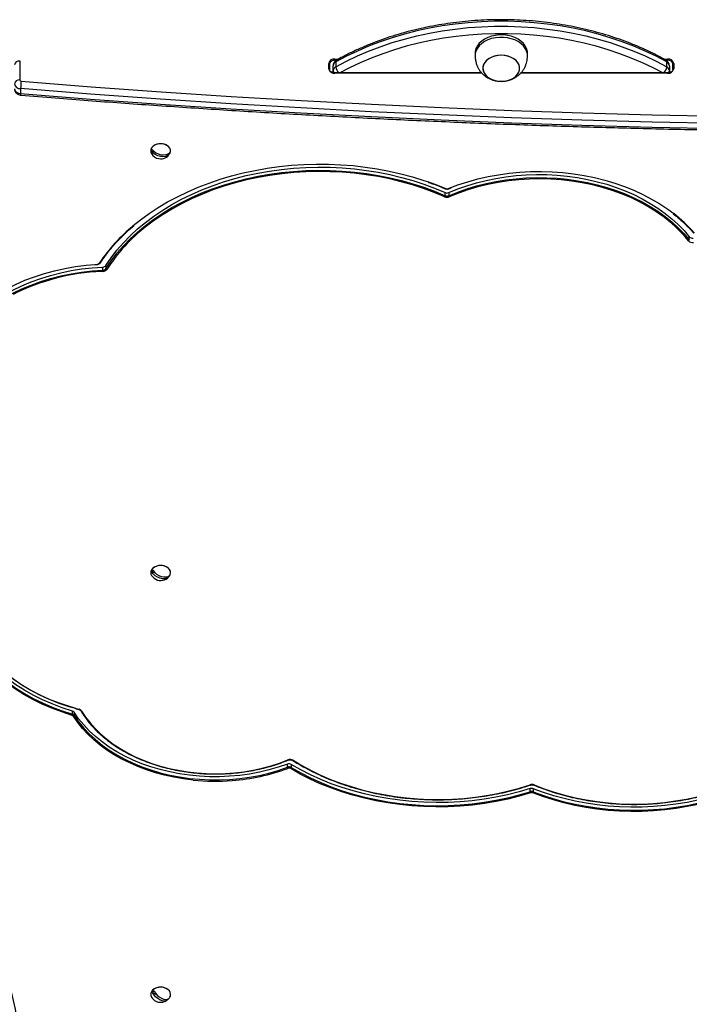
# Model space of a CAD drawing. Units: millimetres. Extents: x 387 to 5519, y 491 to 7865.
# Drawn here: x 2991 to 3373, y 2776 to 3338 of the extents above; entities that cross this region are included whole.
import ezdxf

# ---------------------------------------------------------------- set-up
doc = ezdxf.new("R2010")
doc.units = ezdxf.units.MM
doc.header["$LTSCALE"] = 50

msp = doc.modelspace()

# ---------------------------------------------------------------- linework, layer by layer
at = {"color": 7, "linetype": 'Continuous', "lineweight": 25}
for p, q in [((3250.53, 3318.44), (3250.53, 3317.03)), ((3280.53, 3317.03), (3280.53, 3318.44)), ((2990.53, 3314.13), (2990.53, 3303.28)), ((3167.03, 3309.6), (3167.03, 3312.79)), ((3167.53, 3312.43), (3167.53, 3309.25)), ((3169.53, 3308.6), (3169.53, 3311.43)), ((3170.53, 3315.26), (3170.53, 3314.55)), ((3171.05, 3313.65), (3171.05, 3310.82)), ((3360, 3310.82), (3360, 3313.65)), ((3360.53, 3315.26), (3360.53, 3314.55)), ((3361.53, 3311.43), (3361.53, 3308.6)), ((3363.53, 3309.25), (3363.53, 3312.43)), ((3364.03, 3312.79), (3364.03, 3309.6)), ((3169.53, 3307.42), (3169.53, 3308.6)), ((3254.37, 3307.28), (3170.53, 3307.28)), ((3255.03, 3309.96), (3255.03, 3309.95)), ((3276.03, 3309.95), (3276.03, 3309.96)), ((3360.53, 3307.28), (3276.69, 3307.28)), ((3361.53, 3308.6), (3361.53, 3307.42)), ((2991.07, 3298.35), (2991.07, 3295.52)), ((3065.78, 3262.57), (3067.41, 3262.3)), ((3074.99, 3261.01), (3075.93, 3260.85)), ((3233.45, 3237.23), (3233.45, 3239)), ((3235.49, 3241.18), (3236.9, 3241.73)), ((3235.56, 3238.99), (3235.56, 3237.22)), ((3372.9, 3211.97), (3372.9, 3213.74)), ((3033.5, 3197.87), (3034.81, 3197.97)), ((3038.08, 3194.75), (3038.08, 3196.52)), ((3039.78, 3197.35), (3039.78, 3195.58)), ((3065.94, 3022.44), (3067.85, 3021.85)), ((3074.8, 3019.73), (3075.52, 3019.51)), ((3020.61, 2941.26), (3020.61, 2943.03)), ((3021.66, 2942.31), (3021.66, 2940.54)), ((3022.66, 2944.36), (3024.32, 2943.9)), ((3143.39, 2910.94), (3143.39, 2912.71)), ((3145.62, 2912.54), (3145.62, 2910.77)), ((3282.04, 2897), (3282.04, 2898.77)), ((3283.83, 2898.71), (3283.83, 2896.94)), ((3066.35, 2782.41), (3068.62, 2781.26)), ((3074.31, 2778.37), (3074.83, 2778.1))]:
    msp.add_line(p, q, dxfattribs=at)
at = {"color": 8, "linetype": 'Continuous', "lineweight": 25}
for p, q in [((3170.53, 3315.26), (3172.67, 3315.26)), ((3170.53, 3314.55), (3170.53, 3313.87)), ((3171.38, 3314.55), (3170.53, 3314.55)), ((3358.4, 3315.26), (3360.53, 3315.26)), ((3360.53, 3314.55), (3359.67, 3314.55)), ((3360.53, 3313.86), (3360.53, 3314.55)), ((3169.53, 3307.84), (3169.47, 3307.44)), ((3170.53, 3307.13), (3170.53, 3307.28)), ((3254.51, 3307.13), (3170.53, 3307.13)), ((3360.53, 3307.13), (3276.56, 3307.13)), ((3360.53, 3307.13), (3360.53, 3307.28)), ((3361.58, 3307.43), (3361.53, 3307.84)), ((3235.3, 3241.29), (3236.72, 3241.86)), ((3233.18, 3236.58), (3231.34, 3237.38)), ((3033.45, 3198.02), (3034.78, 3198.11)), ((3038.12, 3194.04), (3037.24, 3194))]:
    msp.add_line(p, q, dxfattribs=at)
at = {"color": 7, "linetype": 'Continuous', "lineweight": 25, "flags": 128}
for points in [[(3360, 3313.65), (3353.97, 3316.85), (3347.71, 3319.83), (3341.26, 3322.6), (3334.61, 3325.13), (3327.8, 3327.43), (3320.84, 3329.49), (3313.74, 3331.3), (3306.53, 3332.86), (3299.21, 3334.16), (3291.81, 3335.21), (3284.35, 3336), (3276.84, 3336.53), (3269.3, 3336.79), (3261.75, 3336.79), (3254.22, 3336.53), (3246.71, 3336), (3239.24, 3335.21), (3231.84, 3334.16), (3224.53, 3332.86), (3217.31, 3331.3), (3210.21, 3329.49), (3203.25, 3327.43), (3196.44, 3325.13), (3189.8, 3322.6), (3183.34, 3319.83), (3177.09, 3316.85), (3171.05, 3313.65)], [(3171.05, 3310.82), (3177.09, 3314.02), (3183.34, 3317), (3189.8, 3319.77), (3196.44, 3322.3), (3203.25, 3324.6), (3210.21, 3326.66), (3217.31, 3328.47), (3224.53, 3330.03), (3231.84, 3331.34), (3239.24, 3332.39), (3246.71, 3333.17), (3254.22, 3333.7), (3261.75, 3333.97), (3269.3, 3333.97), (3276.84, 3333.7), (3284.35, 3333.17), (3291.81, 3332.39), (3299.21, 3331.34), (3306.53, 3330.03), (3313.74, 3328.47), (3320.84, 3326.66), (3327.8, 3324.6), (3334.61, 3322.3), (3341.26, 3319.77), (3347.71, 3317), (3353.97, 3314.02), (3360, 3310.82)], [(3280.53, 3318.44), (3280.44, 3319.61), (3280.01, 3321.21), (3279.24, 3322.74), (3278.15, 3324.17), (3276.77, 3325.46), (3275.12, 3326.59), (3273.25, 3327.54), (3271.2, 3328.26), (3269.01, 3328.76), (3266.74, 3329.01), (3264.45, 3329.02), (3262.17, 3328.78), (3259.98, 3328.3), (3257.92, 3327.58), (3256.04, 3326.66), (3254.37, 3325.54), (3252.97, 3324.25), (3251.87, 3322.83), (3251.08, 3321.3), (3250.63, 3319.71), (3250.53, 3318.44)], [(3280.49, 3316.24), (3280.51, 3316.57), (3280.44, 3318.2), (3280.01, 3319.79), (3279.24, 3321.32), (3278.15, 3322.75), (3276.77, 3324.05), (3275.12, 3325.18), (3273.25, 3326.12), (3271.2, 3326.85), (3269.01, 3327.35), (3266.74, 3327.6), (3264.45, 3327.61), (3262.17, 3327.37), (3259.98, 3326.88), (3257.92, 3326.17), (3256.04, 3325.24), (3254.37, 3324.12), (3252.97, 3322.83), (3251.87, 3321.41), (3251.08, 3319.89), (3250.63, 3318.29), (3250.54, 3316.67), (3250.57, 3316.25)], [(3263.88, 3302.63), (3265.81, 3302.54), (3267.73, 3302.7), (3269.58, 3303.11), (3271.29, 3303.75), (3272.81, 3304.61), (3274.07, 3305.64), (3275.05, 3306.83), (3275.7, 3308.12), (3276, 3309.47), (3275.95, 3310.84), (3275.54, 3312.18), (3274.8, 3313.45), (3273.73, 3314.59), (3272.39, 3315.58), (3270.81, 3316.37), (3269.05, 3316.95), (3267.18, 3317.29), (3265.24, 3317.38), (3263.32, 3317.22), (3261.47, 3316.81), (3259.76, 3316.16), (3258.25, 3315.31), (3256.98, 3314.27), (3256, 3313.09), (3255.35, 3311.8), (3255.05, 3310.44), (3255.1, 3309.07), (3255.51, 3307.73), (3256.26, 3306.47), (3257.32, 3305.32), (3258.67, 3304.34), (3260.24, 3303.54), (3262, 3302.96), (3263.88, 3302.63)], [(3271.18, 3316.21), (3269.46, 3316.84), (3267.6, 3317.23), (3265.67, 3317.37), (3263.74, 3317.27), (3261.87, 3316.91), (3260.12, 3316.32), (3258.56, 3315.51), (3257.24, 3314.51), (3256.19, 3313.35), (3255.47, 3312.08), (3255.09, 3310.74), (3255.06, 3309.37), (3255.39, 3308.02), (3256.06, 3306.73), (3257.06, 3305.56), (3258.35, 3304.53), (3259.88, 3303.69), (3261.6, 3303.07), (3263.45, 3302.67), (3265.38, 3302.53), (3267.31, 3302.63), (3269.18, 3302.99), (3270.93, 3303.58), (3272.49, 3304.39), (3273.82, 3305.39), (3274.86, 3306.55), (3275.58, 3307.82), (3275.97, 3309.16), (3275.99, 3310.53), (3275.66, 3311.88), (3274.99, 3313.17), (3273.99, 3314.34), (3272.71, 3315.37), (3271.18, 3316.21)], [(2991.41, 3302.58), (3031.33, 3299.44), (3071.28, 3296.56), (3111.27, 3293.93), (3151.3, 3291.55), (3191.35, 3289.42), (3231.42, 3287.55), (3271.52, 3285.93), (3311.64, 3284.57), (3351.77, 3283.46), (3391.91, 3282.6), (3432.07, 3281.99), (3472.23, 3281.64), (3512.39, 3281.55)], [(3512.39, 3277.31), (3472.2, 3277.4), (3432.02, 3277.75), (3391.84, 3278.36), (3351.67, 3279.21), (3311.51, 3280.33), (3271.36, 3281.69), (3231.24, 3283.31), (3191.14, 3285.19), (3151.06, 3287.31), (3111.01, 3289.69), (3070.99, 3292.33), (3031.01, 3295.21), (2991.07, 3298.35)], [(2991.07, 3295.52), (3031.01, 3292.39), (3070.99, 3289.5), (3111.01, 3286.87), (3151.06, 3284.48), (3191.14, 3282.36), (3231.24, 3280.48), (3271.36, 3278.86), (3311.51, 3277.5), (3351.67, 3276.39), (3391.84, 3275.53), (3432.02, 3274.92), (3472.2, 3274.57), (3512.39, 3274.48)], [(3076.25, 3261.23), (3076.36, 3261.42), (3076.69, 3262.4), (3076.67, 3263.41), (3076.29, 3264.38), (3075.58, 3265.26), (3074.59, 3265.98), (3073.37, 3266.51), (3072, 3266.81), (3070.58, 3266.85), (3069.18, 3266.65), (3067.9, 3266.2), (3066.81, 3265.55), (3065.99, 3264.72), (3065.49, 3263.78), (3065.49, 3263.78)], [(3075.93, 3260.85), (3074.98, 3260.15), (3073.77, 3259.69), (3072.36, 3259.51), (3070.85, 3259.62), (3069.34, 3260.02), (3067.94, 3260.68), (3066.72, 3261.55), (3065.78, 3262.57)], [(3066.13, 3263.6), (3067.07, 3262.58), (3068.29, 3261.71), (3069.69, 3261.05), (3071.2, 3260.65), (3072.71, 3260.54), (3074.12, 3260.72), (3075.33, 3261.18), (3076.28, 3261.88)], [(3055.4, 3220.13), (3059.54, 3223.46), (3064.45, 3227.04), (3069.61, 3230.44), (3075.01, 3233.66), (3080.63, 3236.67), (3086.45, 3239.49), (3092.47, 3242.09), (3098.67, 3244.47), (3105.03, 3246.63), (3111.54, 3248.56), (3118.18, 3250.25), (3124.93, 3251.7), (3131.77, 3252.91), (3138.69, 3253.87), (3145.68, 3254.59), (3152.7, 3255.05), (3159.75, 3255.27), (3166.81, 3255.23), (3173.85, 3254.93), (3180.86, 3254.39), (3187.83, 3253.6), (3194.73, 3252.56), (3201.54, 3251.27), (3208.26, 3249.74), (3214.86, 3247.97), (3221.32, 3245.97), (3223.89, 3245.1)], [(3039.78, 3197.35), (3042.78, 3201.79), (3046.09, 3206.11), (3049.72, 3210.3), (3053.66, 3214.35), (3057.88, 3218.26), (3062.38, 3222), (3067.16, 3225.58), (3072.18, 3228.97), (3077.46, 3232.18), (3082.95, 3235.18), (3088.67, 3237.99), (3094.58, 3240.58), (3100.67, 3242.94), (3106.92, 3245.09), (3113.33, 3247), (3119.87, 3248.67), (3126.52, 3250.1), (3133.27, 3251.28), (3140.09, 3252.22), (3146.97, 3252.9), (3153.9, 3253.33), (3160.85, 3253.51), (3167.8, 3253.43), (3174.73, 3253.1), (3181.64, 3252.51), (3188.49, 3251.67), (3195.26, 3250.58), (3201.95, 3249.24), (3208.54, 3247.66), (3214.99, 3245.84), (3221.31, 3243.79), (3227.47, 3241.5), (3233.45, 3239)], [(3039.78, 3195.58), (3042.78, 3200.02), (3046.09, 3204.34), (3049.72, 3208.53), (3053.66, 3212.59), (3057.88, 3216.49), (3062.38, 3220.24), (3067.16, 3223.81), (3072.18, 3227.2), (3077.46, 3230.41), (3082.95, 3233.42), (3088.67, 3236.22), (3094.58, 3238.81), (3100.67, 3241.18), (3106.92, 3243.32), (3113.33, 3245.23), (3119.87, 3246.9), (3126.52, 3248.33), (3133.27, 3249.51), (3140.09, 3250.45), (3146.97, 3251.13), (3153.9, 3251.56), (3160.85, 3251.74), (3167.8, 3251.66), (3174.73, 3251.33), (3181.64, 3250.74), (3188.49, 3249.9), (3195.26, 3248.81), (3201.95, 3247.47), (3208.54, 3245.89), (3214.99, 3244.07), (3221.31, 3242.02), (3227.47, 3239.74), (3233.45, 3237.23)], [(3231.34, 3237.38), (3227.22, 3239.07), (3221.09, 3241.35), (3214.8, 3243.39), (3208.36, 3245.21), (3201.81, 3246.78), (3195.14, 3248.11), (3188.39, 3249.2), (3181.56, 3250.04), (3174.69, 3250.62), (3167.78, 3250.95), (3160.85, 3251.03), (3153.93, 3250.86), (3147.03, 3250.43), (3140.17, 3249.75), (3133.37, 3248.82), (3126.65, 3247.64), (3120.03, 3246.21), (3113.51, 3244.55), (3107.13, 3242.64), (3100.9, 3240.51), (3094.83, 3238.15), (3088.94, 3235.57), (3083.25, 3232.78), (3077.77, 3229.78), (3072.52, 3226.59), (3067.51, 3223.21), (3062.96, 3219.81)], [(3235.56, 3238.99), (3240.65, 3241.06), (3245.9, 3242.91), (3251.3, 3244.54), (3256.83, 3245.94), (3262.47, 3247.1), (3268.2, 3248.02), (3273.99, 3248.69), (3279.83, 3249.12), (3285.69, 3249.31), (3291.56, 3249.24), (3297.42, 3248.93), (3303.23, 3248.37), (3308.99, 3247.57), (3314.68, 3246.52), (3320.26, 3245.24), (3325.73, 3243.73), (3331.05, 3241.98), (3336.22, 3240.02), (3341.22, 3237.84), (3346.02, 3235.45), (3350.62, 3232.86), (3354.98, 3230.09), (3359.11, 3227.13), (3362.97, 3224.01), (3366.57, 3220.73), (3369.88, 3217.3), (3372.9, 3213.74)], [(3236.72, 3241.86), (3240.74, 3243.35), (3246.34, 3245.18), (3252.09, 3246.78), (3257.96, 3248.13), (3263.94, 3249.23), (3270, 3250.08), (3276.12, 3250.67), (3282.27, 3251), (3288.45, 3251.08), (3294.62, 3250.89), (3300.76, 3250.44), (3306.86, 3249.74), (3312.88, 3248.78), (3318.82, 3247.57), (3324.64, 3246.12), (3330.33, 3244.42), (3335.86, 3242.48), (3341.23, 3240.32), (3346.4, 3237.93), (3351.36, 3235.33), (3356.09, 3232.53), (3360.59, 3229.53), (3364.02, 3226.98)], [(3235.56, 3237.22), (3240.65, 3239.29), (3245.9, 3241.14), (3251.3, 3242.77), (3256.83, 3244.17), (3262.47, 3245.33), (3268.2, 3246.25), (3273.99, 3246.92), (3279.83, 3247.35), (3285.69, 3247.54), (3291.56, 3247.47), (3297.42, 3247.16), (3303.23, 3246.6), (3308.99, 3245.8), (3314.68, 3244.76), (3320.26, 3243.47), (3325.73, 3241.96), (3331.05, 3240.21), (3336.22, 3238.25), (3341.22, 3236.07), (3346.02, 3233.68), (3350.62, 3231.09), (3354.98, 3228.32), (3359.11, 3225.37), (3362.97, 3222.24), (3366.57, 3218.96), (3369.88, 3215.53), (3372.9, 3211.97)], [(3356.53, 3226.4), (3353.82, 3228.26), (3349.26, 3231.08), (3344.46, 3233.7), (3339.43, 3236.11), (3334.21, 3238.29), (3328.81, 3240.24), (3323.24, 3241.95), (3317.54, 3243.41), (3311.72, 3244.61), (3305.81, 3245.56), (3299.82, 3246.25), (3293.78, 3246.68), (3287.72, 3246.84), (3281.66, 3246.73), (3275.62, 3246.36), (3269.62, 3245.72), (3263.69, 3244.83), (3257.84, 3243.67), (3252.12, 3242.26), (3246.52, 3240.6), (3242.27, 3239.14)], [(2975.35, 3179.72), (2978.07, 3181.39), (2982.97, 3184.12), (2988.09, 3186.63), (2993.42, 3188.93), (2998.94, 3190.99), (3004.62, 3192.81), (3010.45, 3194.38), (3016.4, 3195.7), (3022.45, 3196.77), (3028.58, 3197.57), (3033.45, 3198.02)], [(2977.19, 3177.75), (2981.8, 3180.64), (2986.65, 3183.33), (2991.73, 3185.79), (2997.03, 3188.02), (3002.51, 3190.01), (3008.15, 3191.75), (3013.94, 3193.23), (3019.86, 3194.46), (3025.87, 3195.42), (3031.95, 3196.1), (3038.08, 3196.52)], [(2977.19, 3175.98), (2981.8, 3178.88), (2986.65, 3181.56), (2991.73, 3184.02), (2997.03, 3186.25), (3002.51, 3188.24), (3008.15, 3189.98), (3013.94, 3191.47), (3019.86, 3192.69), (3025.87, 3193.65), (3031.95, 3194.33), (3038.08, 3194.75)], [(3076.25, 3020.46), (3076.5, 3020.94), (3076.72, 3021.94), (3076.59, 3022.95), (3076.1, 3023.9), (3075.3, 3024.73), (3074.23, 3025.4), (3072.96, 3025.86), (3071.56, 3026.08), (3070.13, 3026.05), (3068.76, 3025.77), (3067.53, 3025.25), (3066.52, 3024.54), (3065.8, 3023.67), (3065.8, 3023.67)], [(3075.52, 3019.51), (3074.63, 3018.91), (3073.48, 3018.6), (3072.15, 3018.59), (3070.73, 3018.88), (3069.31, 3019.46), (3067.98, 3020.28), (3066.83, 3021.3), (3065.94, 3022.44)], [(3066.53, 3023.41), (3067.43, 3022.27), (3068.57, 3021.26), (3069.9, 3020.43), (3071.32, 3019.86), (3072.75, 3019.56), (3074.08, 3019.57), (3075.22, 3019.88), (3076.11, 3020.48)], [(2968.64, 2974.03), (2971.98, 2970.13), (2975.63, 2966.38), (2979.6, 2962.79), (2983.86, 2959.37), (2988.41, 2956.14), (2993.22, 2953.11), (2998.28, 2950.28), (3003.57, 2947.68), (3009.06, 2945.3), (3012.08, 2944.12)], [(3020.61, 2943.03), (3014.75, 2944.92), (3009.06, 2947.07), (3003.57, 2949.44), (2998.28, 2952.05), (2993.22, 2954.87), (2988.41, 2957.91), (2983.86, 2961.14), (2979.6, 2964.55), (2975.63, 2968.15), (2971.98, 2971.9), (2968.84, 2975.55)], [(3022.6, 2944.49), (3018.37, 2945.72), (3012.62, 2947.65), (3007.07, 2949.85), (3001.73, 2952.29), (2996.62, 2954.97), (2991.77, 2957.88), (2987.19, 2961), (2982.9, 2964.32), (2978.93, 2967.83), (2975.28, 2971.52), (2972.15, 2975.15)], [(2972.41, 2975.18), (2975.7, 2971.36), (2979.33, 2967.69), (2983.28, 2964.2), (2987.54, 2960.89), (2992.1, 2957.78), (2996.93, 2954.89), (3002.01, 2952.23), (3007.33, 2949.8), (3012.85, 2947.62), (3018.57, 2945.69), (3024.44, 2944.03)], [(3020.42, 2940.58), (3014.53, 2942.49), (3008.82, 2944.64), (3003.29, 2947.03), (2997.98, 2949.64), (2992.9, 2952.48), (2988.07, 2955.53), (2983.5, 2958.77), (2979.22, 2962.21), (2975.23, 2965.82), (2971.56, 2969.59), (2968.21, 2973.51)], [(3143.39, 2912.71), (3138.21, 2910.93), (3132.87, 2909.38), (3127.4, 2908.09), (3121.82, 2907.05), (3116.15, 2906.28), (3110.43, 2905.76), (3104.67, 2905.51), (3098.9, 2905.53), (3093.15, 2905.81), (3087.43, 2906.36), (3081.78, 2907.18), (3076.21, 2908.25), (3070.76, 2909.57), (3065.44, 2911.15), (3060.27, 2912.97), (3055.29, 2915.02), (3050.5, 2917.3), (3045.94, 2919.79), (3041.61, 2922.49), (3037.55, 2925.39), (3033.76, 2928.46), (3030.26, 2931.7), (3027.07, 2935.1), (3024.2, 2938.64), (3021.66, 2942.31)], [(3021.66, 2940.54), (3024.2, 2936.87), (3027.07, 2933.34), (3030.26, 2929.94), (3033.76, 2926.69), (3037.55, 2923.62), (3041.61, 2920.72), (3045.94, 2918.02), (3050.5, 2915.53), (3055.29, 2913.25), (3060.27, 2911.2), (3065.44, 2909.38), (3070.76, 2907.81), (3076.21, 2906.48), (3081.78, 2905.41), (3087.43, 2904.6), (3093.15, 2904.05), (3098.9, 2903.76), (3104.67, 2903.75), (3110.43, 2903.99), (3116.15, 2904.51), (3121.82, 2905.29), (3127.4, 2906.32), (3132.87, 2907.62), (3138.21, 2909.16), (3143.39, 2910.94)], [(3025.43, 2943.27), (3025.44, 2943.2), (3025.47, 2943.14), (3025.51, 2943.1), (3025.57, 2943.06), (3025.64, 2943.04), (3025.72, 2943.03), (3025.8, 2943.03), (3025.89, 2943.05)], [(3025.89, 2943.05), (3028.15, 2939.58), (3030.73, 2936.22), (3033.61, 2932.99), (3036.78, 2929.9), (3040.23, 2926.95), (3043.95, 2924.18), (3047.91, 2921.58), (3052.11, 2919.17), (3056.52, 2916.96), (3061.12, 2914.96), (3065.9, 2913.17), (3070.83, 2911.61), (3075.9, 2910.28), (3081.07, 2909.19), (3086.34, 2908.34), (3091.68, 2907.73), (3097.06, 2907.37), (3102.46, 2907.26), (3107.86, 2907.39), (3113.24, 2907.78), (3118.57, 2908.42), (3123.83, 2909.29), (3128.99, 2910.41), (3134.05, 2911.77), (3138.96, 2913.36), (3143.72, 2915.17)], [(3282.04, 2898.77), (3275.65, 2896.88), (3269.13, 2895.24), (3262.49, 2893.85), (3255.76, 2892.72), (3248.95, 2891.84), (3242.08, 2891.22), (3235.18, 2890.87), (3228.26, 2890.77), (3221.34, 2890.94), (3214.45, 2891.37), (3207.59, 2892.06), (3200.8, 2893.01), (3194.09, 2894.22), (3187.49, 2895.68), (3181, 2897.39), (3174.65, 2899.34), (3168.46, 2901.53), (3162.45, 2903.95), (3156.63, 2906.6), (3151.01, 2909.47), (3145.62, 2912.54)], [(3146.65, 2914.95), (3151.67, 2911.93), (3156.9, 2909.09), (3162.34, 2906.46), (3167.98, 2904.04), (3173.79, 2901.84), (3179.75, 2899.86), (3185.86, 2898.1), (3192.09, 2896.58), (3198.43, 2895.3), (3204.85, 2894.26), (3211.34, 2893.46), (3217.89, 2892.91), (3224.47, 2892.6), (3231.06, 2892.55), (3237.64, 2892.74), (3244.21, 2893.18), (3250.72, 2893.87), (3257.18, 2894.8), (3263.56, 2895.98), (3269.84, 2897.39), (3276.01, 2899.04), (3282.04, 2900.93)], [(3282.25, 2896.32), (3275.83, 2894.43), (3269.28, 2892.79), (3262.62, 2891.39), (3255.86, 2890.25), (3249.03, 2889.37), (3242.13, 2888.75), (3235.2, 2888.39), (3228.25, 2888.3), (3221.31, 2888.47), (3214.39, 2888.9), (3207.51, 2889.59), (3200.69, 2890.55), (3193.96, 2891.76), (3187.33, 2893.23), (3180.81, 2894.94), (3174.44, 2896.9), (3168.23, 2899.1), (3162.19, 2901.53), (3156.34, 2904.19), (3150.71, 2907.06), (3145.3, 2910.15)], [(3145.62, 2910.77), (3151.01, 2907.7), (3156.63, 2904.83), (3162.45, 2902.19), (3168.46, 2899.76), (3174.65, 2897.57), (3181, 2895.62), (3187.49, 2893.91), (3194.09, 2892.45), (3200.8, 2891.25), (3207.59, 2890.3), (3214.45, 2889.6), (3221.34, 2889.17), (3228.26, 2889), (3235.18, 2889.1), (3242.08, 2889.45), (3248.95, 2890.07), (3255.76, 2890.95), (3262.49, 2892.09), (3269.13, 2893.47), (3275.65, 2895.11), (3282.04, 2897)], [(3284.37, 2900.85), (3290.01, 2898.66), (3295.82, 2896.7), (3301.78, 2894.98), (3307.87, 2893.51), (3314.06, 2892.28), (3320.35, 2891.3), (3326.7, 2890.58), (3333.1, 2890.11), (3339.53, 2889.91), (3345.96, 2889.96), (3352.38, 2890.28), (3358.77, 2890.85), (3365.09, 2891.68), (3371.35, 2892.76), (3377.5, 2894.09)], [(3377.96, 2889.73), (3371.73, 2888.44), (3365.4, 2887.39), (3358.99, 2886.58), (3352.54, 2886.02), (3346.05, 2885.72), (3339.55, 2885.66), (3333.05, 2885.86), (3326.58, 2886.31), (3320.15, 2887.01), (3313.79, 2887.96), (3307.51, 2889.15), (3301.33, 2890.58), (3295.27, 2892.25), (3289.35, 2894.15), (3283.59, 2896.28)], [(3377.81, 2892.19), (3371.6, 2890.9), (3365.29, 2889.85), (3358.92, 2889.05), (3352.49, 2888.5), (3346.03, 2888.19), (3339.56, 2888.14), (3333.09, 2888.34), (3326.64, 2888.78), (3320.24, 2889.48), (3313.91, 2890.42), (3307.65, 2891.61), (3301.5, 2893.03), (3295.47, 2894.7), (3289.57, 2896.59), (3283.83, 2898.71)], [(3283.83, 2896.94), (3289.57, 2894.82), (3295.47, 2892.93), (3301.5, 2891.27), (3307.65, 2889.84), (3313.91, 2888.65), (3320.24, 2887.71), (3326.64, 2887.02), (3333.09, 2886.57), (3339.56, 2886.37), (3346.03, 2886.42), (3352.49, 2886.73), (3358.92, 2887.28), (3365.29, 2888.08), (3371.6, 2889.13), (3377.81, 2890.42)], [(3074.83, 2778.1), (3074.04, 2777.64), (3073.02, 2777.49), (3071.85, 2777.67), (3070.59, 2778.17), (3069.33, 2778.95), (3068.15, 2779.96), (3067.14, 2781.14), (3066.35, 2782.41)], [(3076.25, 2779.69), (3076.55, 2780.32), (3076.72, 2781.32), (3076.54, 2782.32), (3076.01, 2783.26), (3075.16, 2784.07), (3074.05, 2784.71), (3072.76, 2785.14), (3071.36, 2785.32), (3069.93, 2785.25), (3068.57, 2784.93), (3067.37, 2784.39), (3066.4, 2783.65)], [(3067.23, 2783.27), (3068.01, 2782.01), (3069.03, 2780.83), (3070.21, 2779.81), (3071.46, 2779.03), (3072.72, 2778.53), (3073.9, 2778.35), (3074.91, 2778.5), (3075.7, 2778.97)]]:
    msp.add_lwpolyline(points, dxfattribs=at)
at = {"color": 8, "linetype": 'Continuous', "lineweight": 25, "flags": 128}
for points in [[(3357.71, 3307.28), (3352.23, 3310.17), (3346.09, 3313.1), (3339.77, 3315.8), (3333.26, 3318.29), (3326.58, 3320.54), (3319.75, 3322.56), (3312.79, 3324.33), (3305.72, 3325.87), (3298.55, 3327.15), (3291.29, 3328.17), (3283.98, 3328.95), (3276.61, 3329.47), (3269.23, 3329.72), (3261.83, 3329.72), (3254.44, 3329.47), (3247.08, 3328.95), (3239.76, 3328.17), (3232.51, 3327.15), (3225.33, 3325.87), (3218.26, 3324.33), (3211.3, 3322.56), (3204.47, 3320.54), (3197.8, 3318.29), (3191.29, 3315.8), (3184.96, 3313.1), (3178.83, 3310.17), (3173.35, 3307.28)], [(3223.89, 3245.1), (3227.63, 3243.75), (3233.78, 3241.29)], [(3233.78, 3241.29), (3233.73, 3241.24), (3233.68, 3241.2), (3233.64, 3241.18), (3233.6, 3241.18), (3233.58, 3241.19)], [(3235.3, 3241.29), (3235.35, 3241.23), (3235.39, 3241.19), (3235.44, 3241.17), (3235.47, 3241.17), (3235.49, 3241.18)], [(3242.27, 3239.14), (3241.08, 3238.7), (3235.82, 3236.57)], [(3012.08, 2944.12), (3014.75, 2943.16), (3020.61, 2941.26)], [(3089.6, 2903.65), (3089.55, 2903.65), (3084.06, 2904.33), (3078.64, 2905.26), (3073.31, 2906.42), (3068.09, 2907.82), (3063.01, 2909.45), (3058.08, 2911.3), (3053.33, 2913.37), (3048.77, 2915.64), (3044.42, 2918.11), (3040.3, 2920.77), (3036.42, 2923.6), (3032.81, 2926.61), (3029.46, 2929.77), (3026.41, 2933.07), (3023.65, 2936.49), (3021.21, 2940.04)], [(3024.32, 2943.9), (3024.32, 2943.9), (3024.35, 2943.9), (3024.38, 2943.93), (3024.41, 2943.97), (3024.44, 2944.03)], [(3143.91, 2915.06), (3143.9, 2915.05), (3143.86, 2915.06), (3143.82, 2915.08), (3143.77, 2915.11), (3143.72, 2915.17)], [(3282.2, 2900.8), (3282.19, 2900.8), (3282.16, 2900.81), (3282.12, 2900.83), (3282.08, 2900.87), (3282.04, 2900.93)], [(3284.18, 2900.74), (3284.19, 2900.74), (3284.23, 2900.74), (3284.27, 2900.76), (3284.32, 2900.8), (3284.37, 2900.85)]]:
    msp.add_lwpolyline(points, dxfattribs=at)
at = {"color": 7, "linetype": 'Continuous', "lineweight": 25}
for centre, radius, start, end in [((2990.15, 3311.47), 2.68, 81.9513, 168.5777), ((3170.09, 3312.17), 3.12, 81.9506, 168.5782), ((3167.09, 3312.34), 0.446, 11.4223, 98.0503), ((3170.15, 3311.9), 2.68, 81.9504, 168.5779), ((3172.17, 3311.25), 2.65, 115.016, 176.1151), ((3172.17, 3308.42), 2.65, 115.0168, 176.1143), ((3358.88, 3311.25), 2.65, 3.8852, 64.9831), ((3358.88, 3308.42), 2.65, 3.8861, 64.9823), ((3360.96, 3312.17), 3.12, 11.4212, 98.0498), ((3360.9, 3311.9), 2.68, 11.4224, 98.0492), ((3363.96, 3312.34), 0.446, 81.9513, 168.5768), ((3167.09, 3309.16), 0.446, 11.4198, 98.0528), ((3170.09, 3310.22), 3.12, 191.4225, 278.0487), ((3360.96, 3310.22), 3.12, 261.9509, 348.5781), ((3363.96, 3309.16), 0.446, 81.9489, 168.5793), ((2990.15, 3300.63), 2.68, 81.9517, 168.5773), ((2990.89, 3301.76), 3.41, 190.1074, 273.0202), ((2991.37, 3303.43), 0.853, 190.1075, 273.0189), ((3021.69, 3297.99), 30.62, 171.3671, 179.3117), ((2990.89, 3298.93), 3.41, 190.1074, 273.0202), ((3071.03, 3259.79), 7.14, 54.4117, 125.5883), ((3068.31, 3262.83), 2.98, 161.5525, 212.5571), ((3068.62, 3262.18), 2.87, 150.33, 172.2272), ((3071.03, 3264.44), 6.13, 211.5617, 260.3826), ((3071.03, 3264.44), 6.13, 260.3826, 328.4383), ((3073.44, 3262.27), 2.87, 330.33, 352.2272), ((3234.51, 3241.48), 2.71, 246.8359, 292.8036), ((3234.55, 3243.18), 2.04, 247.7771, 291.5573), ((3232.33, 3237.31), 1.12, 319.5667, 356.109), ((3234.51, 3239.69), 3.38, 246.8358, 292.8046), ((3234.51, 3239.72), 2.71, 246.8372, 292.8039), ((3236.7, 3237.3), 1.14, 183.814, 219.8383), ((3372.25, 3212.07), 0.66, 289.1161, 351.5466), ((3374.62, 3213.5), 2.97, 223.6133, 282.8685), ((3374.62, 3215.38), 2.38, 223.6129, 282.8688), ((3034.75, 3199.69), 1.58, 270.8513, 321.871), ((3042.39, 3070.99), 123.12, 92.3948, 116.8688), ((3038.1, 3198.62), 2.11, 269.4545, 322.8984), ((3038.1, 3196.85), 2.11, 269.4571, 322.8958), ((3047.29, 3194.81), 9.21, 180.3778, 184.7791), ((3038.14, 3196.67), 2.63, 269.4559, 322.8969), ((3040.39, 3195.68), 0.615, 189.2148, 255.8755), ((3071.03, 3019.04), 7.12, 54.3331, 125.6669), ((3068.33, 3022.07), 3, 147.7359, 212.3831), ((3071.03, 3023.67), 6.13, 211.5617, 252.9907), ((3069, 3021.23), 3.29, 138.5589, 158.5228), ((3071.03, 3023.67), 6.13, 252.9907, 328.4383), ((3073.05, 3021.68), 3.29, 318.5584, 338.5234), ((3019.09, 2941.33), 1.53, 330.6599, 357.4075), ((3020.08, 2939.24), 1.38, 35.1854, 75.5443), ((3020.15, 2941.24), 1.84, 35.1874, 75.5433), ((3020.15, 2939.48), 1.84, 35.1874, 75.5427), ((3021.05, 2940.64), 0.616, 284.2939, 350.8115), ((3023.96, 2941.75), 2.33, 34.0706, 78.1155), ((3144.32, 2910.21), 2.66, 60.7128, 110.3683), ((3144.97, 2912.09), 3.31, 59.5168, 112.0811), ((3144.32, 2908.45), 2.66, 60.7129, 110.3682), ((3144.67, 2911.02), 1.28, 183.2691, 215.3633), ((3144.32, 2908.41), 2, 60.7132, 110.3678), ((3144.7, 2910.85), 0.924, 310.1576, 354.8291), ((3102.17, 3028.19), 125.18, 264.2349, 274.4316), ((3283.1, 2897.68), 3.41, 68.1932, 108.2205), ((3282.86, 2896.15), 2.74, 69.1182, 107.3698), ((3282.86, 2894.39), 2.74, 69.118, 107.3697), ((3283.49, 2897.07), 1.45, 182.766, 210.9344), ((3282.86, 2894.36), 2.05, 69.1181, 107.3695), ((3282.61, 2897.02), 1.23, 323.0867, 356.5458), ((3068.45, 2781.32), 3.11, 131.2892, 211.4848), ((3069.63, 2779.96), 4.09, 125.9041, 143.1636), ((3071.03, 2778.25), 7.14, 54.4241, 125.5759), ((3071.03, 2782.9), 6.13, 211.5617, 243.0603), ((3071.03, 2782.9), 6.13, 243.0603, 305.9435), ((3072.43, 2781.42), 4.09, 305.9045, 323.1631), ((3071.03, 2782.9), 6.13, 313.7454, 328.4383)]:
    msp.add_arc(centre, radius, start, end, dxfattribs=at)
at = {"color": 8, "linetype": 'Continuous', "lineweight": 25}
for centre, radius, start, end in [((3172.03, 3313.8), 0.994, 126.0761, 188.751), ((3176.86, 3311.32), 5.83, 184.9307, 223.8812), ((3354.19, 3311.32), 5.83, 316.1199, 355.068), ((3359.02, 3313.8), 0.994, 351.2487, 53.9265), ((3170.37, 3304.64), 3.53, 103.7901, 118.4514), ((3171.34, 3308.67), 1.81, 182.3124, 230.5317), ((3359.71, 3308.67), 1.81, 309.4061, 357.6862), ((3360.69, 3304.64), 3.53, 61.5926, 76.2089), ((2992.78, 3295.27), 1.73, 171.6238, 201.3303), ((3313.22, 3161.54), 82.84, 40.9404, 52.1805), ((3311.26, 3162.18), 78.57, 38.834, 54.8227), ((3121.43, 3140.77), 103.24, 129.7642, 145.8548), ((3123.17, 3141.66), 98.65, 127.6162, 147.2115), ((3036.15, 3199.04), 0.355, 243.8488, 316.9527), ((3035.03, 3198.09), 0.254, 175.6208, 209.7473), ((3146.46, 2915.12), 0.255, 251.881, 317.324), ((3103.2, 3019.98), 116.92, 274.2393, 290.2291)]:
    msp.add_arc(centre, radius, start, end, dxfattribs=at)
at = {"color": 7, "linetype": 'Continuous', "lineweight": 25}
for points, knots in [([(3359.61, 3314.6), (3358.64, 3315.13), (3355.83, 3316.68), (3351.05, 3319.09), (3345.2, 3321.77), (3339.19, 3324.26), (3333.03, 3326.55), (3326.72, 3328.63), (3320.29, 3330.51), (3313.75, 3332.18), (3307.11, 3333.64), (3300.38, 3334.87), (3293.58, 3335.89), (3286.72, 3336.69), (3279.82, 3337.27), (3272.89, 3337.62), (3265.95, 3337.74), (3259, 3337.64), (3252.07, 3337.32), (3245.16, 3336.77), (3238.3, 3336), (3231.49, 3335.01), (3224.75, 3333.8), (3218.1, 3332.37), (3211.54, 3330.72), (3205.1, 3328.87), (3198.78, 3326.81), (3192.6, 3324.54), (3186.56, 3322.08), (3180.7, 3319.42), (3175.66, 3316.91), (3172.64, 3315.25), (3171.45, 3314.6)], [0, 0, 0, 0, 0.018121, 0.052397, 0.086673, 0.120951, 0.155227, 0.189503, 0.223777, 0.25805, 0.292321, 0.326591, 0.360859, 0.395126, 0.429393, 0.463659, 0.497925, 0.53219, 0.566457, 0.600724, 0.634992, 0.669262, 0.703534, 0.737808, 0.772084, 0.806363, 0.840644, 0.874928, 0.909214, 0.943502, 0.977792, 1, 1, 1, 1]), ([(3171.45, 3314.6), (3171.15, 3314.41), (3170.57, 3314.02), (3169.96, 3313.2), (3169.59, 3312.31), (3169.55, 3311.7), (3169.53, 3311.43)], [0, 0, 0, 0, 0.271364, 0.529839, 0.78661, 1, 1, 1, 1]), ([(3250.57, 3316.25), (3250.59, 3316), (3250.65, 3315.44), (3250.82, 3314.34), (3251.13, 3312.93), (3251.69, 3311.29), (3252.54, 3309.59), (3253.64, 3308), (3254.96, 3306.57), (3256.49, 3305.32), (3258.17, 3304.28), (3259.89, 3303.51), (3261.47, 3303.01), (3262.92, 3302.71), (3264.23, 3302.54), (3265.12, 3302.52), (3265.53, 3302.51)], [0, 0, 0, 0, 0.0394, 0.086595, 0.149013, 0.230837, 0.315224, 0.401402, 0.488335, 0.575727, 0.663295, 0.749767, 0.82533, 0.881796, 0.946215, 1, 1, 1, 1]), ([(3265.53, 3302.51), (3266.28, 3302.54), (3267.34, 3302.58), (3268.91, 3302.86), (3270.25, 3303.2), (3271.81, 3303.78), (3273.37, 3304.56), (3274.88, 3305.56), (3276.28, 3306.76), (3277.51, 3308.13), (3278.54, 3309.64), (3279.34, 3311.24), (3279.91, 3312.87), (3280.23, 3314.3), (3280.4, 3315.46), (3280.46, 3316.01), (3280.49, 3316.25)], [0, 0, 0, 0, 0.099461, 0.141057, 0.210388, 0.283149, 0.361, 0.441425, 0.523128, 0.605184, 0.686835, 0.767105, 0.844116, 0.913747, 0.962193, 1, 1, 1, 1]), ([(3361.53, 3311.43), (3361.5, 3311.76), (3361.44, 3312.43), (3361.01, 3313.34), (3360.4, 3314.09), (3359.87, 3314.43), (3359.61, 3314.6)], [0, 0, 0, 0, 0.260109, 0.515378, 0.762162, 1, 1, 1, 1]), ([(3170.53, 3307.28), (3170.36, 3307.28), (3169.88, 3307.3), (3169.1, 3307.48), (3168.33, 3307.87), (3167.79, 3308.39), (3167.55, 3308.86), (3167.53, 3309.15), (3167.53, 3309.25)], [0, 0, 0, 0, 0.101194, 0.299966, 0.497999, 0.694938, 0.893071, 1, 1, 1, 1]), ([(3168.83, 3307.66), (3168.93, 3307.72), (3169.1, 3307.82), (3169.32, 3307.86), (3169.41, 3307.87)], [0, 0, 0, 0, 0.607855, 1, 1, 1, 1]), ([(3169.53, 3307.84), (3169.53, 3307.84), (3169.53, 3307.84), (3169.49, 3307.76), (3169.43, 3307.59), (3169.27, 3307.48), (3169.27, 3307.48)], [0, 0, 0, 0, 0.19512, 0.637595, 0.998373, 1, 1, 1, 1]), ([(3363.53, 3309.25), (3363.52, 3309.16), (3363.5, 3308.88), (3363.28, 3308.4), (3362.73, 3307.87), (3361.93, 3307.47), (3361.15, 3307.29), (3360.68, 3307.28), (3360.53, 3307.28)], [0, 0, 0, 0, 0.097927, 0.294559, 0.50484, 0.707052, 0.907408, 1, 1, 1, 1]), ([(3361.8, 3307.48), (3361.72, 3307.55), (3361.54, 3307.73), (3361.53, 3307.83), (3361.53, 3307.84), (3361.53, 3307.84)], [0, 0, 0, 0, 0.267426, 0.665177, 1, 1, 1, 1]), ([(3361.65, 3307.87), (3361.74, 3307.86), (3361.96, 3307.82), (3362.13, 3307.72), (3362.22, 3307.66)], [0, 0, 0, 0, 0.4431238, 1, 1, 1, 1]), ([(2987.53, 3298.33), (2987.56, 3298), (2987.61, 3297.33), (2988.04, 3296.42), (2988.67, 3295.67), (2989.47, 3295.1), (2990.32, 3294.75), (2990.91, 3294.68), (2991.17, 3294.64)], [0, 0, 0, 0, 0.177817, 0.352322, 0.521019, 0.690173, 0.865626, 1, 1, 1, 1]), ([(2991.17, 3294.64), (2997.74, 3294.11), (3016.78, 3292.57), (3048.33, 3290.19), (3085.83, 3287.58), (3123.36, 3285.19), (3160.91, 3283.02), (3198.49, 3281.08), (3236.09, 3279.36), (3273.7, 3277.86), (3311.34, 3276.59), (3348.99, 3275.54), (3386.65, 3274.71), (3424.32, 3274.1), (3461.99, 3273.72), (3491.35, 3273.6), (3508.15, 3273.6), (3512.39, 3273.6)], [0, 0, 0, 0, 0.037967, 0.110095, 0.182224, 0.254353, 0.326481, 0.39861, 0.470739, 0.542867, 0.614996, 0.687125, 0.759253, 0.831382, 0.903511, 0.975639, 1, 1, 1, 1]), ([(3223.73, 3244.96), (3224.08, 3244.85), (3226.43, 3244.07), (3229.71, 3242.79), (3232.6, 3241.6), (3233.58, 3241.19)], [0, 0, 0, 0, 0.103429, 0.694024, 1, 1, 1, 1]), ([(3233.58, 3241.19), (3233.72, 3241.14), (3234.08, 3241.01), (3234.76, 3240.96), (3235.24, 3241.1), (3235.49, 3241.18)], [0, 0, 0, 0, 0.222608, 0.605239, 1, 1, 1, 1]), ([(3363.71, 3226.93), (3364.91, 3225.97), (3367.36, 3224), (3370.76, 3220.85), (3373.45, 3218.1), (3374.94, 3216.4), (3375.42, 3215.85)], [0, 0, 0, 0, 0.276388, 0.567349, 0.858336, 1, 1, 1, 1]), ([(3036.41, 3198.79), (3036.91, 3199.53), (3038.37, 3201.67), (3041, 3205.15), (3044.38, 3209.17), (3048.04, 3213.07), (3051.81, 3216.73), (3054.47, 3219.01), (3055.74, 3220.09)], [0, 0, 0, 0, 0.096832, 0.281226, 0.465611, 0.649973, 0.834316, 1, 1, 1, 1]), ([(3034.81, 3197.97), (3034.95, 3197.98), (3035.35, 3198.03), (3035.96, 3198.28), (3036.26, 3198.62), (3036.41, 3198.79)], [0, 0, 0, 0, 0.221071, 0.611559, 1, 1, 1, 1]), ([(3024.32, 2943.9), (3024.44, 2943.86), (3024.77, 2943.76), (3025.2, 2943.5), (3025.38, 2943.26), (3025.46, 2943.15)], [0, 0, 0, 0, 0.226421, 0.641457, 1, 1, 1, 1]), ([(3025.46, 2943.15), (3025.82, 2942.56), (3026.86, 2940.86), (3028.81, 2938.12), (3031.38, 2934.97), (3034.22, 2931.94), (3037.32, 2929.04), (3040.66, 2926.28), (3044.24, 2923.67), (3048.04, 2921.22), (3052.05, 2918.94), (3056.24, 2916.85), (3060.61, 2914.94), (3065.14, 2913.22), (3069.81, 2911.71), (3074.6, 2910.4), (3079.49, 2909.3), (3084.47, 2908.42), (3089.52, 2907.76), (3094.61, 2907.31), (3099.74, 2907.1), (3104.03, 2907.08), (3106.6, 2907.21), (3107.47, 2907.26)], [0, 0, 0, 0, 0.0263232, 0.0761754, 0.1260443, 0.1759291, 0.2258259, 0.2757329, 0.3256479, 0.3755685, 0.4254923, 0.4754183, 0.5253452, 0.5752724, 0.6251989, 0.6751248, 0.7250497, 0.774974, 0.8248975, 0.8748205, 0.9247433, 0.974666, 1, 1, 1, 1]), ([(3284.18, 2900.74), (3285.09, 2900.37), (3287.73, 2899.3), (3292.22, 2897.67), (3297.67, 2895.93), (3303.25, 2894.4), (3308.94, 2893.08), (3314.71, 2891.97), (3320.57, 2891.08), (3326.47, 2890.41), (3332.43, 2889.97), (3338.4, 2889.74), (3344.39, 2889.74), (3350.36, 2889.96), (3356.31, 2890.41), (3362.22, 2891.08), (3368.07, 2891.97), (3373.85, 2893.07), (3379.54, 2894.39), (3385.12, 2895.92), (3390.57, 2897.66), (3395.9, 2899.6), (3401.07, 2901.74), (3406.07, 2904.06), (3410.89, 2906.58), (3415.52, 2909.26), (3419.94, 2912.12), (3424.15, 2915.14), (3428.12, 2918.31), (3431.85, 2921.63), (3435.33, 2925.09), (3438.55, 2928.66), (3441.49, 2932.36), (3444.04, 2935.98), (3445.49, 2938.4), (3446.17, 2939.51)], [0, 0, 0, 0, 0.0162602, 0.0471367, 0.0780152, 0.1088934, 0.1397712, 0.1706487, 0.2015259, 0.2324028, 0.2632796, 0.2941562, 0.3250329, 0.3559097, 0.3867866, 0.4176637, 0.4485414, 0.4794194, 0.5102979, 0.541177, 0.5720568, 0.6029371, 0.6338182, 0.6646997, 0.6955816, 0.7264636, 0.7573455, 0.7882266, 0.8191068, 0.8499852, 0.880861, 0.9117336, 0.9426017, 0.9734648, 1, 1, 1, 1]), ([(3107.47, 2907.26), (3108.31, 2907.29), (3110.86, 2907.39), (3115.09, 2907.79), (3120.13, 2908.46), (3125.11, 2909.35), (3130, 2910.46), (3134.78, 2911.78), (3139.44, 2913.3), (3142.42, 2914.47), (3143.91, 2915.06)], [0, 0, 0, 0, 0.065773, 0.199311, 0.332853, 0.466396, 0.599944, 0.733495, 0.867052, 1, 1, 1, 1]), ([(3143.91, 2915.06), (3144.03, 2915.1), (3144.35, 2915.22), (3144.98, 2915.29), (3145.71, 2915.2), (3146.16, 2915.02), (3146.36, 2914.9), (3146.38, 2914.88)], [0, 0, 0, 0, 0.146203, 0.418194, 0.695542, 0.957348, 1, 1, 1, 1]), ([(3146.38, 2914.88), (3147.21, 2914.37), (3149.59, 2912.87), (3153.7, 2910.53), (3158.76, 2907.92), (3164, 2905.49), (3169.4, 2903.25), (3174.96, 2901.21), (3180.66, 2899.37), (3186.48, 2897.74), (3192.41, 2896.32), (3198.43, 2895.11), (3204.53, 2894.11), (3210.7, 2893.34), (3216.91, 2892.79), (3223.15, 2892.46), (3229.41, 2892.35), (3235.67, 2892.47), (3241.91, 2892.81), (3248.12, 2893.38), (3254.28, 2894.16), (3260.38, 2895.17), (3266.4, 2896.39), (3272.32, 2897.82), (3277.59, 2899.3), (3280.84, 2900.36), (3282.2, 2900.8)], [0, 0, 0, 0, 0.0226601, 0.0656825, 0.1087084, 0.1517347, 0.1947611, 0.2377874, 0.2808135, 0.323839, 0.3668642, 0.409889, 0.4529134, 0.4959373, 0.5389611, 0.5819847, 0.6250083, 0.6680318, 0.7110556, 0.7540796, 0.797104, 0.8401288, 0.8831544, 0.9261805, 0.9692073, 1, 1, 1, 1]), ([(3282.2, 2900.8), (3282.32, 2900.84), (3282.66, 2900.94), (3283.29, 2900.97), (3283.85, 2900.87), (3284.12, 2900.77), (3284.18, 2900.74)], [0, 0, 0, 0, 0.189223, 0.54112, 0.899075, 1, 1, 1, 1]), ([(2974.37, 2844.31), (2974.9, 2841.01), (2976.46, 2831.11), (2979.4, 2814.66), (2983.17, 2794.96), (2987.28, 2775.29), (2991.62, 2756), (2994.9, 2742.36), (2996.67, 2735.27), (2996.9, 2734.36)], [0, 0, 0, 0, 0.089808, 0.268736, 0.447665, 0.626596, 0.805528, 0.975047, 1, 1, 1, 1])]:
    msp.add_open_spline(points, degree=3, knots=knots, dxfattribs=at)

doc.saveas('drawing.dxf')
